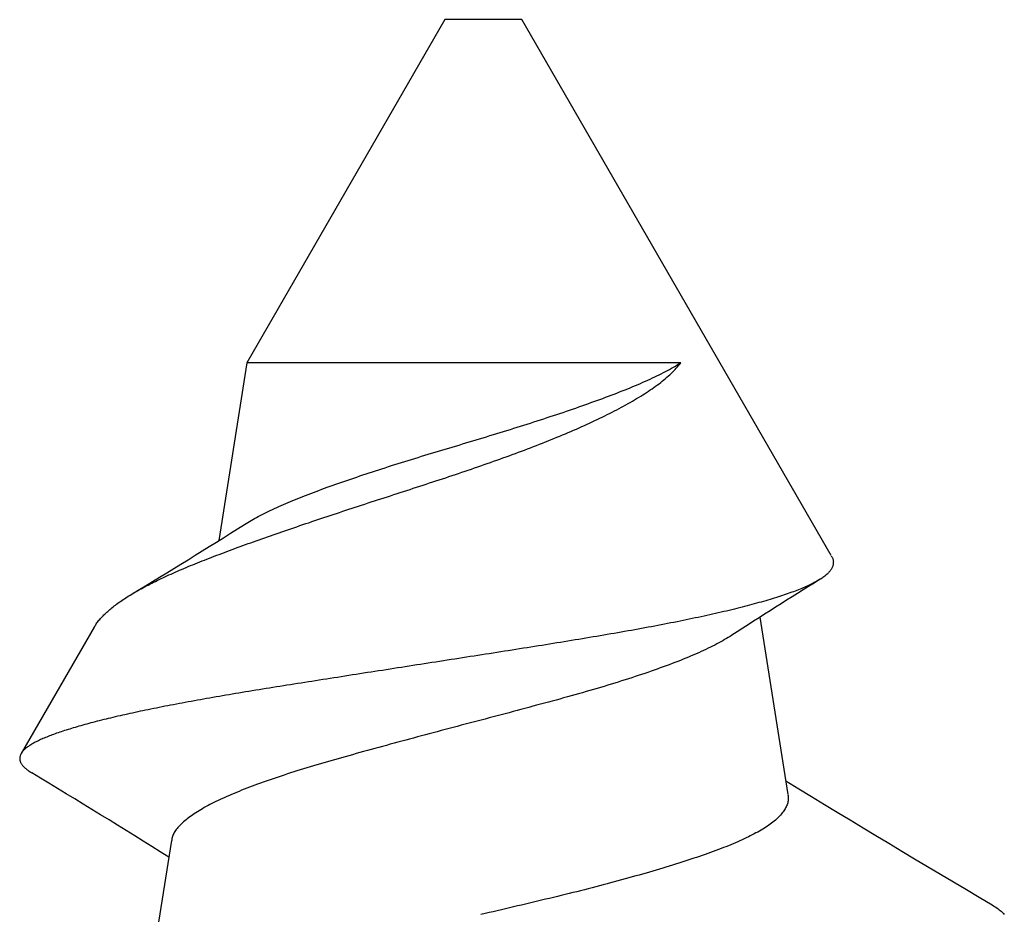
# Model space of a CAD drawing. Extents: x -10 to 198, y -3 to 158.
# Drawn here: x 173 to 173, y 22 to 22 of the extents above; entities that cross this region are included whole.
import ezdxf

# ---------------------------------------------------------------- set-up
doc = ezdxf.new("R2010")
doc.units = 0
doc.header["$LTSCALE"] = 0.25
doc.header["$MEASUREMENT"] = 0
doc.linetypes.add('HIDDEN2', pattern=[0.1875, 0.125, -0.0625])
doc.layers.add('Arcadia-Hidden', color=1, linetype='HIDDEN2')

# ---------------------------------------------------------------- blocks, each defined once
blk = doc.blocks.new('*U37')
for points in [[(0.38485, -0.06616), (0.38475, -0.06633), (0.38464, -0.06649), (0.38454, -0.06666), (0.38444, -0.06682), (0.38434, -0.06696), (0.38423, -0.0671), (0.38413, -0.06723), (0.38403, -0.06735), (0.38392, -0.06746), (0.38382, -0.06757), (0.38372, -0.06766), (0.38362, -0.06775)], [(0.43027, -0.04523), (0.43018, -0.04529), (0.43009, -0.04535), (0.43, -0.0454), (0.42991, -0.04544), (0.42982, -0.04547), (0.42973, -0.04549), (0.42964, -0.04551), (0.42955, -0.04551), (0.42946, -0.04552), (0.42937, -0.04551), (0.42928, -0.04551), (0.42919, -0.04549), (0.4291, -0.04548), (0.42901, -0.04546), (0.42892, -0.04543), (0.42884, -0.0454), (0.42875, -0.04536), (0.42866, -0.04532), (0.42857, -0.04527), (0.42848, -0.04522), (0.4284, -0.04516), (0.42831, -0.0451), (0.42822, -0.04503), (0.42814, -0.04495), (0.42805, -0.04487), (0.42796, -0.04479), (0.42788, -0.04469), (0.42779, -0.0446), (0.42771, -0.0445), (0.42762, -0.04439), (0.42754, -0.04428), (0.42745, -0.04416), (0.42737, -0.04404), (0.42728, -0.04391), (0.4272, -0.04378), (0.42711, -0.04364), (0.42703, -0.0435), (0.42694, -0.04335), (0.42686, -0.0432), (0.42677, -0.04304), (0.42669, -0.04288), (0.4266, -0.04271), (0.42652, -0.04254), (0.42643, -0.04236), (0.42635, -0.04218), (0.42627, -0.04199), (0.42618, -0.0418), (0.4261, -0.0416), (0.42601, -0.0414), (0.42593, -0.0412), (0.42585, -0.04099), (0.42576, -0.04077), (0.42568, -0.04055), (0.42559, -0.04033), (0.42551, -0.0401), (0.42543, -0.03986), (0.42534, -0.03963), (0.42526, -0.03938), (0.42517, -0.03914), (0.42509, -0.03889), (0.42501, -0.03863), (0.42492, -0.03837), (0.42484, -0.03811), (0.42475, -0.03784), (0.42467, -0.03756), (0.42459, -0.03729), (0.4245, -0.037), (0.42442, -0.03672), (0.42433, -0.03643), (0.42425, -0.03614), (0.42417, -0.03584), (0.42408, -0.03554), (0.424, -0.03523), (0.42392, -0.03492), (0.42383, -0.03461), (0.42375, -0.03429), (0.42366, -0.03397), (0.42358, -0.03364), (0.4235, -0.03331), (0.42341, -0.03298), (0.42333, -0.03264), (0.42325, -0.0323), (0.42316, -0.03196), (0.42308, -0.03161), (0.423, -0.03126), (0.42291, -0.03091), (0.42283, -0.03055), (0.42275, -0.03019), (0.42267, -0.02982), (0.42258, -0.02945), (0.4225, -0.02908), (0.42242, -0.02871), (0.42234, -0.02833), (0.42225, -0.02795), (0.42217, -0.02756), (0.42209, -0.02717), (0.42201, -0.02678), (0.42193, -0.02639), (0.42184, -0.02599), (0.42176, -0.02559), (0.42168, -0.02519), (0.4216, -0.02478), (0.42152, -0.02437), (0.42144, -0.02396), (0.42136, -0.02355), (0.42128, -0.02313), (0.4212, -0.02271), (0.42112, -0.02229), (0.42104, -0.02186), (0.42096, -0.02143), (0.42088, -0.021), (0.4208, -0.02057), (0.42072, -0.02013), (0.42064, -0.0197), (0.42056, -0.01926), (0.42048, -0.01881), (0.42041, -0.01837), (0.42033, -0.01792), (0.42025, -0.01747), (0.42017, -0.01702), (0.42009, -0.01657), (0.42001, -0.01611), (0.41993, -0.01566), (0.41986, -0.0152), (0.41978, -0.01474), (0.4197, -0.01427), (0.41962, -0.01381), (0.41954, -0.01334), (0.41947, -0.01287), (0.41939, -0.0124), (0.41931, -0.01193), (0.41923, -0.01146), (0.41916, -0.01099), (0.41908, -0.01051), (0.419, -0.01003), (0.41892, -0.00956), (0.41885, -0.00908), (0.41877, -0.0086), (0.41869, -0.00811), (0.41861, -0.00763), (0.41854, -0.00715), (0.41846, -0.00666), (0.41838, -0.00617), (0.4183, -0.00569), (0.41823, -0.0052), (0.41815, -0.00471), (0.41807, -0.00422), (0.41799, -0.00373), (0.41792, -0.00324), (0.41784, -0.00274), (0.41776, -0.00225), (0.41768, -0.00176), (0.41761, -0.00126), (0.41753, -0.00077), (0.41745, -0.00027), (0.41737, 0.00022), (0.4173, 0.00072), (0.41722, 0.00121), (0.41714, 0.00171), (0.41706, 0.00221), (0.41699, 0.00271), (0.41691, 0.0032), (0.41683, 0.0037), (0.41675, 0.0042), (0.41668, 0.0047), (0.4166, 0.00519), (0.41652, 0.00569), (0.41644, 0.00619), (0.41637, 0.00669), (0.41629, 0.00718), (0.41621, 0.00768), (0.41613, 0.00818), (0.41606, 0.00867), (0.41598, 0.00917), (0.4159, 0.00967), (0.41583, 0.01016), (0.41575, 0.01066), (0.41567, 0.01115), (0.41559, 0.01165), (0.41552, 0.01214), (0.41544, 0.01263), (0.41536, 0.01312), (0.41529, 0.01362), (0.41521, 0.01411), (0.41514, 0.0146), (0.41506, 0.01508), (0.41498, 0.01557), (0.41491, 0.01606), (0.41483, 0.01655), (0.41476, 0.01703), (0.41468, 0.01752), (0.4146, 0.018), (0.41453, 0.01848), (0.41445, 0.01896), (0.41438, 0.01944), (0.4143, 0.01992), (0.41423, 0.0204), (0.41416, 0.02087), (0.41408, 0.02135), (0.41401, 0.02182), (0.41393, 0.02229), (0.41386, 0.02276), (0.41379, 0.02323), (0.41371, 0.0237), (0.41364, 0.02416), (0.41357, 0.02463), (0.41349, 0.02509), (0.41342, 0.02555), (0.41335, 0.02601), (0.41327, 0.02646), (0.4132, 0.02692), (0.41313, 0.02737), (0.41306, 0.02782), (0.41298, 0.02827), (0.41291, 0.02872), (0.41284, 0.02916), (0.41277, 0.02961), (0.41269, 0.03005), (0.41262, 0.03049), (0.41255, 0.03092), (0.41248, 0.03136), (0.4124, 0.03179), (0.41233, 0.03222), (0.41226, 0.03265), (0.41219, 0.03307), (0.41212, 0.0335), (0.41204, 0.03392), (0.41197, 0.03434), (0.4119, 0.03475), (0.41183, 0.03517), (0.41176, 0.03558), (0.41168, 0.03599), (0.41161, 0.03639), (0.41154, 0.0368), (0.41147, 0.0372), (0.4114, 0.03759), (0.41132, 0.03799), (0.41125, 0.03838), (0.41118, 0.03877), (0.41111, 0.03916), (0.41104, 0.03954), (0.41096, 0.03993), (0.41089, 0.04031), (0.41082, 0.04068), (0.41075, 0.04105), (0.41068, 0.04143), (0.4106, 0.04179), (0.41053, 0.04216), (0.41046, 0.04252), (0.41039, 0.04288), (0.41032, 0.04323), (0.41024, 0.04358), (0.41017, 0.04393), (0.4101, 0.04428), (0.41003, 0.04462), (0.40995, 0.04496), (0.40988, 0.0453), (0.40981, 0.04563), (0.40974, 0.04596), (0.40967, 0.04629), (0.40959, 0.04661), (0.40952, 0.04693), (0.40945, 0.04725), (0.40938, 0.04756), (0.40931, 0.04787), (0.40923, 0.04818), (0.40916, 0.04848), (0.40909, 0.04878), (0.40902, 0.04908), (0.40895, 0.04937), (0.40887, 0.04966), (0.4088, 0.04995), (0.40873, 0.05023), (0.40866, 0.05051), (0.40859, 0.05078), (0.40852, 0.05105), (0.40844, 0.05132), (0.40837, 0.05159), (0.4083, 0.05185), (0.40823, 0.0521), (0.40816, 0.05236), (0.40809, 0.05261), (0.40802, 0.05285), (0.40794, 0.05309), (0.40787, 0.05333), (0.4078, 0.05357), (0.40773, 0.0538), (0.40766, 0.05402), (0.40759, 0.05425), (0.40752, 0.05447), (0.40745, 0.05468), (0.40738, 0.05489), (0.40731, 0.0551), (0.40724, 0.0553), (0.40717, 0.0555), (0.4071, 0.0557), (0.40703, 0.05589), (0.40696, 0.05608), (0.40689, 0.05626), (0.40683, 0.05644), (0.40676, 0.05662), (0.40669, 0.05679), (0.40662, 0.05695), (0.40655, 0.05712), (0.40648, 0.05728), (0.40641, 0.05743), (0.40635, 0.05758), (0.40628, 0.05773), (0.40621, 0.05787), (0.40614, 0.05801), (0.40607, 0.05815), (0.40601, 0.05828), (0.40594, 0.05841), (0.40587, 0.05853), (0.4058, 0.05865), (0.40574, 0.05876), (0.40567, 0.05887), (0.4056, 0.05898), (0.40553, 0.05908), (0.40547, 0.05918), (0.4054, 0.05927), (0.40533, 0.05936), (0.40526, 0.05945), (0.4052, 0.05953), (0.40513, 0.05961), (0.40506, 0.05968), (0.405, 0.05975), (0.40493, 0.05982), (0.40486, 0.05988), (0.40479, 0.05993), (0.40473, 0.05999), (0.40466, 0.06004), (0.40459, 0.06008), (0.40453, 0.06012), (0.40446, 0.06016), (0.40439, 0.06019), (0.40432, 0.06022), (0.40426, 0.06024), (0.40419, 0.06026), (0.40412, 0.06028), (0.40406, 0.06029), (0.40399, 0.0603), (0.40392, 0.0603), (0.40385, 0.0603), (0.40379, 0.0603), (0.40372, 0.06029), (0.40365, 0.06027), (0.40359, 0.06026), (0.40352, 0.06024), (0.40345, 0.06021), (0.40338, 0.06018), (0.40332, 0.06015), (0.40325, 0.06011), (0.40318, 0.06007), (0.40311, 0.06002), (0.40305, 0.05997), (0.40298, 0.05992), (0.40291, 0.05986), (0.40285, 0.0598), (0.40278, 0.05974), (0.40271, 0.05967), (0.40264, 0.0596), (0.40258, 0.05952), (0.40251, 0.05943), (0.40244, 0.05935), (0.40237, 0.05925), (0.40231, 0.05916), (0.40224, 0.05906), (0.40217, 0.05895), (0.4021, 0.05885), (0.40204, 0.05874)], [(0.42096, 0.05063), (0.40454, 0.06011)], [(0.42095, 0.05062), (0.42107, 0.05055), (0.42118, 0.05048), (0.42129, 0.05041), (0.42141, 0.05034), (0.42152, 0.05026), (0.42164, 0.05018), (0.42175, 0.05009), (0.42187, 0.05), (0.42198, 0.0499), (0.4221, 0.0498), (0.42221, 0.0497), (0.42233, 0.04959), (0.42245, 0.04947), (0.42256, 0.04936), (0.42268, 0.04924), (0.4228, 0.04912), (0.42291, 0.04899), (0.42303, 0.04886), (0.42315, 0.04873), (0.42326, 0.0486), (0.42338, 0.04846), (0.4235, 0.04831), (0.42362, 0.04816), (0.42374, 0.04801), (0.42385, 0.04786), (0.42397, 0.0477), (0.42409, 0.04754), (0.42421, 0.04738), (0.42433, 0.04721), (0.42444, 0.04704), (0.42456, 0.04686), (0.42468, 0.04668), (0.4248, 0.0465), (0.42492, 0.04632), (0.42504, 0.04613), (0.42515, 0.04594), (0.42527, 0.04574), (0.42539, 0.04554), (0.42551, 0.04534), (0.42563, 0.04514), (0.42575, 0.04493), (0.42586, 0.04472), (0.42598, 0.0445), (0.4261, 0.04428), (0.42622, 0.04406), (0.42634, 0.04384), (0.42646, 0.04361), (0.42658, 0.04338), (0.42669, 0.04314), (0.42681, 0.0429), (0.42693, 0.04266), (0.42705, 0.04242), (0.42717, 0.04217), (0.42729, 0.04192), (0.42741, 0.04167), (0.42753, 0.04141), (0.42765, 0.04115), (0.42777, 0.04089), (0.42789, 0.04062), (0.42801, 0.04035), (0.42813, 0.04008), (0.42825, 0.0398), (0.42837, 0.03953), (0.42849, 0.03924), (0.42861, 0.03896), (0.42873, 0.03867), (0.42885, 0.03838), (0.42898, 0.03809), (0.4291, 0.03779), (0.42922, 0.0375), (0.42934, 0.03719), (0.42946, 0.03689), (0.42959, 0.03658), (0.42971, 0.03627), (0.42983, 0.03596), (0.42996, 0.03564), (0.43008, 0.03532), (0.4302, 0.035), (0.43033, 0.03468), (0.43045, 0.03435), (0.43058, 0.03402), (0.4307, 0.03369), (0.43083, 0.03336), (0.43095, 0.03302), (0.43108, 0.03268), (0.4312, 0.03234), (0.43133, 0.032), (0.43146, 0.03165), (0.43158, 0.0313), (0.43171, 0.03095), (0.43184, 0.0306), (0.43196, 0.03025), (0.43209, 0.02989), (0.43222, 0.02953), (0.43235, 0.02917), (0.43248, 0.0288), (0.43261, 0.02844), (0.43274, 0.02807), (0.43287, 0.0277), (0.433, 0.02732), (0.43313, 0.02695), (0.43326, 0.02657), (0.43339, 0.0262), (0.43352, 0.02582), (0.43365, 0.02543), (0.43378, 0.02505), (0.43391, 0.02467), (0.43404, 0.02428), (0.43418, 0.02389), (0.43431, 0.0235), (0.43444, 0.02311), (0.43457, 0.02272), (0.43471, 0.02232), (0.43484, 0.02192), (0.43497, 0.02153), (0.43511, 0.02113), (0.43524, 0.02073), (0.43538, 0.02033), (0.43551, 0.01992), (0.43564, 0.01952), (0.43578, 0.01911), (0.43591, 0.01871), (0.43605, 0.0183), (0.43618, 0.01789), (0.43632, 0.01748), (0.43645, 0.01707), (0.43659, 0.01666), (0.43672, 0.01624), (0.43686, 0.01583), (0.43699, 0.01541), (0.43713, 0.015), (0.43727, 0.01458), (0.4374, 0.01417), (0.43754, 0.01375), (0.43767, 0.01333), (0.43781, 0.01291), (0.43794, 0.01249), (0.43808, 0.01207), (0.43822, 0.01165), (0.43835, 0.01123), (0.43849, 0.01081), (0.43863, 0.01039), (0.43876, 0.00997), (0.4389, 0.00954), (0.43904, 0.00912), (0.43918, 0.0087), (0.43931, 0.00828), (0.43945, 0.00785), (0.43959, 0.00743), (0.43973, 0.00701), (0.43987, 0.00659), (0.44001, 0.00617), (0.44014, 0.00574), (0.44028, 0.00532), (0.44042, 0.0049), (0.44056, 0.00448), (0.4407, 0.00406), (0.44084, 0.00364), (0.44098, 0.00322), (0.44113, 0.0028), (0.44127, 0.00239), (0.44141, 0.00197), (0.44155, 0.00155), (0.44169, 0.00114), (0.44184, 0.00072), (0.44198, 0.00031), (0.44212, -0.0001), (0.44227, -0.00051), (0.44241, -0.00092), (0.44255, -0.00133), (0.4427, -0.00174), (0.44284, -0.00215), (0.44299, -0.00255), (0.44314, -0.00296), (0.44328, -0.00336), (0.44343, -0.00376), (0.44358, -0.00416), (0.44372, -0.00456), (0.44387, -0.00495), (0.44402, -0.00535), (0.44417, -0.00574), (0.44432, -0.00613), (0.44447, -0.00652), (0.44462, -0.00691), (0.44477, -0.00729), (0.44492, -0.00768), (0.44507, -0.00806), (0.44522, -0.00843), (0.44537, -0.00881), (0.44552, -0.00918), (0.44567, -0.00956), (0.44583, -0.00993), (0.44598, -0.01029), (0.44613, -0.01066), (0.44629, -0.01102), (0.44644, -0.01138), (0.4466, -0.01173), (0.44675, -0.01209), (0.44691, -0.01244), (0.44706, -0.01279), (0.44722, -0.01313), (0.44737, -0.01348), (0.44753, -0.01382), (0.44768, -0.01415), (0.44784, -0.01449), (0.448, -0.01482), (0.44816, -0.01515), (0.44831, -0.01547), (0.44847, -0.01579), (0.44863, -0.01611), (0.44879, -0.01642), (0.44894, -0.01674), (0.4491, -0.01704), (0.44926, -0.01735), (0.44942, -0.01765), (0.44958, -0.01795), (0.44974, -0.01824), (0.4499, -0.01853), (0.45005, -0.01882), (0.45021, -0.0191), (0.45037, -0.01938), (0.45054, -0.01966), (0.4507, -0.01993), (0.45086, -0.02019), (0.45102, -0.02046), (0.45118, -0.02072), (0.45134, -0.02097), (0.4515, -0.02122), (0.45167, -0.02147), (0.45183, -0.02171), (0.45199, -0.02194), (0.45216, -0.02218), (0.45232, -0.0224), (0.45249, -0.02263), (0.45265, -0.02285), (0.45282, -0.02306), (0.45298, -0.02327), (0.45315, -0.02347), (0.45332, -0.02367), (0.45349, -0.02387), (0.45365, -0.02406), (0.45382, -0.02425), (0.45399, -0.02443), (0.45416, -0.0246), (0.45433, -0.02477), (0.4545, -0.02493), (0.45467, -0.02509), (0.45485, -0.02524), (0.45502, -0.02538), (0.45519, -0.02553), (0.45536, -0.02567)], [(0.39324, 0.04057), (0.36983, 0.04426)], [(0.39918, -0.0396), (0.39905, -0.03962), (0.39892, -0.03964), (0.39879, -0.03966), (0.39866, -0.03966), (0.39852, -0.03966), (0.39839, -0.03964), (0.39826, -0.03961), (0.39813, -0.03958), (0.398, -0.03954), (0.39786, -0.03949), (0.39773, -0.03944), (0.3976, -0.03938), (0.39747, -0.03931), (0.39733, -0.03924), (0.3972, -0.03916), (0.39707, -0.03907), (0.39694, -0.03898), (0.39681, -0.03888), (0.39668, -0.03877), (0.39654, -0.03865), (0.39641, -0.03853), (0.39628, -0.0384), (0.39615, -0.03827), (0.39602, -0.03813), (0.39589, -0.03798), (0.39576, -0.03782), (0.39563, -0.03766), (0.3955, -0.03749), (0.39537, -0.03732), (0.39524, -0.03714), (0.39511, -0.03695), (0.39498, -0.03675), (0.39485, -0.03655), (0.39472, -0.03634), (0.39459, -0.03613), (0.39446, -0.03591), (0.39433, -0.03568), (0.39421, -0.03545), (0.39408, -0.03521), (0.39395, -0.03496), (0.39382, -0.03471), (0.39369, -0.03446), (0.39357, -0.03419), (0.39344, -0.03392), (0.39331, -0.03365), (0.39318, -0.03336), (0.39306, -0.03308), (0.39293, -0.03278), (0.3928, -0.03249), (0.39268, -0.03218), (0.39255, -0.03187), (0.39242, -0.03155), (0.3923, -0.03123), (0.39217, -0.03091), (0.39204, -0.03058), (0.39192, -0.03024), (0.39179, -0.02989), (0.39166, -0.02955), (0.39154, -0.02919), (0.39141, -0.02884), (0.39129, -0.02847), (0.39116, -0.0281), (0.39103, -0.02773), (0.39091, -0.02735), (0.39078, -0.02697), (0.39065, -0.02658), (0.39052, -0.02619), (0.3904, -0.0258), (0.39027, -0.0254), (0.39014, -0.02499), (0.39001, -0.02458), (0.38989, -0.02417), (0.38976, -0.02375), (0.38963, -0.02333), (0.3895, -0.0229), (0.38938, -0.02247), (0.38925, -0.02204), (0.38912, -0.0216), (0.38899, -0.02116), (0.38886, -0.02071), (0.38873, -0.02027), (0.38861, -0.01981), (0.38848, -0.01936), (0.38835, -0.0189), (0.38822, -0.01844), (0.3881, -0.01797), (0.38797, -0.0175), (0.38784, -0.01703), (0.38771, -0.01655), (0.38759, -0.01608), (0.38746, -0.01559), (0.38733, -0.01511), (0.38721, -0.01462), (0.38708, -0.01414), (0.38695, -0.01364), (0.38683, -0.01315), (0.3867, -0.01265), (0.38657, -0.01215), (0.38645, -0.01165), (0.38632, -0.01115), (0.3862, -0.01064), (0.38607, -0.01013), (0.38595, -0.00963), (0.38582, -0.00911), (0.3857, -0.0086), (0.38558, -0.00809), (0.38545, -0.00757), (0.38533, -0.00705), (0.3852, -0.00653), (0.38508, -0.00601), (0.38496, -0.00549), (0.38483, -0.00497), (0.38471, -0.00444), (0.38459, -0.00392), (0.38446, -0.00339), (0.38434, -0.00286), (0.38422, -0.00234), (0.38409, -0.00181), (0.38397, -0.00128), (0.38385, -0.00075), (0.38373, -0.00022), (0.3836, 0.00031)], [(0.41993, -0.0323), (0.41978, -0.03208), (0.41964, -0.03185), (0.4195, -0.03162), (0.41936, -0.03138), (0.41922, -0.03114), (0.41908, -0.03089), (0.41893, -0.03063), (0.41879, -0.03036), (0.41865, -0.03009), (0.41851, -0.02981), (0.41837, -0.02952), (0.41823, -0.02923), (0.41808, -0.02893), (0.41794, -0.02863), (0.4178, -0.02832), (0.41766, -0.028), (0.41752, -0.02768), (0.41737, -0.02735), (0.41723, -0.02702), (0.41709, -0.02668), (0.41695, -0.02634), (0.4168, -0.02599), (0.41666, -0.02564), (0.41652, -0.02528), (0.41638, -0.02491), (0.41624, -0.02454), (0.41609, -0.02417), (0.41595, -0.02378), (0.41581, -0.0234), (0.41567, -0.02301), (0.41553, -0.02261), (0.41538, -0.02222), (0.41524, -0.02181), (0.4151, -0.0214), (0.41496, -0.02099), (0.41482, -0.02057), (0.41468, -0.02015), (0.41454, -0.01972), (0.4144, -0.01929), (0.41426, -0.01886), (0.41412, -0.01842), (0.41398, -0.01798), (0.41384, -0.01753), (0.4137, -0.01708), (0.41356, -0.01663), (0.41342, -0.01617), (0.41328, -0.01571), (0.41314, -0.01524), (0.41301, -0.01478), (0.41287, -0.01431), (0.41273, -0.01383), (0.41259, -0.01336), (0.41245, -0.01288), (0.41232, -0.01239), (0.41218, -0.01191), (0.41204, -0.01142), (0.41191, -0.01093), (0.41177, -0.01044), (0.41163, -0.00994), (0.4115, -0.00945), (0.41136, -0.00895), (0.41122, -0.00845), (0.41109, -0.00794), (0.41095, -0.00744), (0.41081, -0.00693), (0.41068, -0.00642), (0.41054, -0.00591), (0.4104, -0.0054), (0.41027, -0.00489), (0.41013, -0.00438), (0.40999, -0.00386), (0.40985, -0.00335), (0.40972, -0.00283), (0.40958, -0.00231), (0.40944, -0.00179), (0.40931, -0.00128), (0.40917, -0.00076), (0.40903, -0.00024), (0.40889, 0.00028), (0.40876, 0.0008), (0.40862, 0.00132), (0.40848, 0.00184), (0.40834, 0.00236), (0.40821, 0.00288), (0.40807, 0.0034), (0.40793, 0.00392), (0.40779, 0.00444), (0.40766, 0.00496), (0.40752, 0.00548), (0.40738, 0.006), (0.40725, 0.00651), (0.40711, 0.00703), (0.40697, 0.00754), (0.40683, 0.00806), (0.4067, 0.00857), (0.40656, 0.00908), (0.40642, 0.00959), (0.40629, 0.0101), (0.40615, 0.01061), (0.40601, 0.01111), (0.40588, 0.01162), (0.40574, 0.01212), (0.4056, 0.01262), (0.40547, 0.01311), (0.40533, 0.01361), (0.4052, 0.0141), (0.40506, 0.0146), (0.40493, 0.01508), (0.4048, 0.01557), (0.40466, 0.01606), (0.40453, 0.01654), (0.40439, 0.01702), (0.40426, 0.01749), (0.40413, 0.01797), (0.404, 0.01844), (0.40386, 0.0189), (0.40373, 0.01937), (0.4036, 0.01983), (0.40346, 0.02029), (0.40333, 0.02074), (0.4032, 0.02119), (0.40307, 0.02164), (0.40293, 0.02208), (0.4028, 0.02252), (0.40267, 0.02296), (0.40254, 0.02339), (0.40241, 0.02382), (0.40227, 0.02424), (0.40214, 0.02466), (0.40201, 0.02508), (0.40188, 0.02549), (0.40174, 0.0259), (0.40161, 0.0263), (0.40148, 0.0267), (0.40135, 0.02709), (0.40122, 0.02748), (0.40108, 0.02787), (0.40095, 0.02825), (0.40082, 0.02862), (0.40069, 0.02899), (0.40055, 0.02936), (0.40042, 0.02972), (0.40029, 0.03008), (0.40015, 0.03043), (0.40002, 0.03077), (0.39989, 0.03111), (0.39976, 0.03145), (0.39962, 0.03178), (0.39949, 0.0321), (0.39936, 0.03242), (0.39922, 0.03274), (0.39909, 0.03304), (0.39896, 0.03335), (0.39882, 0.03364), (0.39869, 0.03394), (0.39856, 0.03422), (0.39843, 0.0345), (0.39829, 0.03478), (0.39816, 0.03504), (0.39803, 0.03531), (0.39789, 0.03556), (0.39776, 0.03581), (0.39763, 0.03606), (0.3975, 0.0363), (0.39736, 0.03653), (0.39723, 0.03675), (0.3971, 0.03697), (0.39697, 0.03719), (0.39684, 0.0374), (0.39671, 0.0376), (0.39658, 0.03779), (0.39645, 0.03798), (0.39632, 0.03816), (0.39619, 0.03834), (0.39606, 0.03851), (0.39593, 0.03867), (0.3958, 0.03883), (0.39567, 0.03898), (0.39554, 0.03912), (0.39541, 0.03926), (0.39528, 0.03939), (0.39515, 0.03951), (0.39502, 0.03963), (0.3949, 0.03974), (0.39477, 0.03984), (0.39464, 0.03994), (0.39451, 0.04003), (0.39438, 0.04012), (0.39426, 0.0402), (0.39413, 0.04027), (0.394, 0.04034), (0.39387, 0.0404), (0.39374, 0.04045), (0.39362, 0.04049), (0.39349, 0.04052), (0.39336, 0.04053), (0.39323, 0.04054)], [(0.43435, 0.03106), (0.43447, 0.03085), (0.4346, 0.03063), (0.43473, 0.03042), (0.43486, 0.0302), (0.43499, 0.02998), (0.43512, 0.02975), (0.43525, 0.02952), (0.43538, 0.02928), (0.43551, 0.02903), (0.43563, 0.02878), (0.43576, 0.02852), (0.43589, 0.02826), (0.43602, 0.02799), (0.43615, 0.02772), (0.43628, 0.02744), (0.43641, 0.02716), (0.43654, 0.02688), (0.43667, 0.02659), (0.4368, 0.0263), (0.43693, 0.026), (0.43706, 0.0257), (0.43719, 0.02539), (0.43732, 0.02508), (0.43746, 0.02476), (0.43759, 0.02444), (0.43772, 0.02412), (0.43785, 0.02379), (0.43798, 0.02346), (0.43811, 0.02312), (0.43824, 0.02278), (0.43838, 0.02244), (0.43851, 0.02209), (0.43864, 0.02174), (0.43877, 0.02138), (0.43891, 0.02102), (0.43904, 0.02066), (0.43917, 0.0203), (0.43931, 0.01993), (0.43944, 0.01955), (0.43957, 0.01918), (0.43971, 0.0188), (0.43984, 0.01842), (0.43998, 0.01803), (0.44011, 0.01764), (0.44024, 0.01725), (0.44038, 0.01686), (0.44051, 0.01646), (0.44065, 0.01606), (0.44078, 0.01566), (0.44092, 0.01526), (0.44105, 0.01485), (0.44119, 0.01444), (0.44132, 0.01403), (0.44146, 0.01361), (0.44159, 0.0132), (0.44172, 0.01278), (0.44186, 0.01236), (0.44199, 0.01193), (0.44213, 0.01151), (0.44226, 0.01108), (0.44239, 0.01065), (0.44253, 0.01022), (0.44266, 0.00979), (0.4428, 0.00936), (0.44293, 0.00892), (0.44306, 0.00848), (0.4432, 0.00805), (0.44333, 0.00761), (0.44347, 0.00717), (0.4436, 0.00673), (0.44373, 0.00628), (0.44387, 0.00584), (0.444, 0.0054), (0.44414, 0.00495), (0.44427, 0.00451), (0.4444, 0.00406), (0.44454, 0.00362), (0.44467, 0.00317), (0.44481, 0.00272), (0.44494, 0.00228), (0.44508, 0.00183), (0.44521, 0.00138), (0.44535, 0.00093), (0.44548, 0.00049), (0.44562, 0.00004), (0.44575, -0.0004), (0.44589, -0.00085), (0.44603, -0.0013), (0.44616, -0.00174), (0.4463, -0.00218), (0.44643, -0.00263), (0.44657, -0.00307), (0.44671, -0.00351), (0.44685, -0.00395), (0.44698, -0.00439), (0.44712, -0.00483), (0.44726, -0.00527), (0.4474, -0.0057), (0.44753, -0.00614), (0.44767, -0.00657), (0.44781, -0.007), (0.44795, -0.00743), (0.44809, -0.00785), (0.44823, -0.00828), (0.44837, -0.0087), (0.4485, -0.00912), (0.44864, -0.00954), (0.44878, -0.00996), (0.44892, -0.01038), (0.44906, -0.01079), (0.4492, -0.0112), (0.44934, -0.01161), (0.44948, -0.01201), (0.44962, -0.01241), (0.44976, -0.01281), (0.4499, -0.01321), (0.45004, -0.0136), (0.45018, -0.01399), (0.45032, -0.01438), (0.45046, -0.01477), (0.4506, -0.01515), (0.45074, -0.01552), (0.45088, -0.0159), (0.45102, -0.01627), (0.45116, -0.01664), (0.4513, -0.017), (0.45143, -0.01736), (0.45157, -0.01772), (0.45171, -0.01807), (0.45185, -0.01842), (0.45199, -0.01877), (0.45213, -0.01911), (0.45227, -0.01945), (0.45241, -0.01978), (0.45255, -0.02011), (0.45269, -0.02043), (0.45283, -0.02075), (0.45297, -0.02107), (0.45311, -0.02138), (0.45325, -0.02168), (0.45339, -0.02198), (0.45353, -0.02228), (0.45367, -0.02257), (0.45381, -0.02286), (0.45395, -0.02314), (0.45409, -0.02342), (0.45423, -0.02369), (0.45437, -0.02396), (0.45451, -0.02422), (0.45465, -0.02448), (0.45479, -0.02473), (0.45494, -0.02497), (0.45508, -0.02521), (0.45522, -0.02544), (0.45536, -0.02567), (0.45536, 0.03077), (0.43223, 0.03442)], [(0.43028, -0.04525), (0.5, -0.005), (0.5, 0.005), (0.45536, 0.03077)], [(0.39919, -0.03963), (0.42229, -0.03599)]]:
    blk.add_lwpolyline(points)
for points in [[(0.39106, 0.04091, 0.004161), (0.40203, 0.05874)], [(0.42523, 0.04581, 0.004897), (0.43435, 0.03106)], [(0.42716, -0.04373, 0.005139), (0.41992, -0.03231)], [(0.40099, -0.03935, 0.004206), (0.38485, -0.06618)]]:
    blk.add_lwpolyline(points, format="xyb")

msp = doc.modelspace()

# ---------------------------------------------------------------- block references
at = {"layer": 'Arcadia-Hidden', "rotation": 89.99999999999999}
msp.add_blockref('*U37', (173.12742, 21.84391), dxfattribs=at)

doc.saveas('drawing.dxf')
